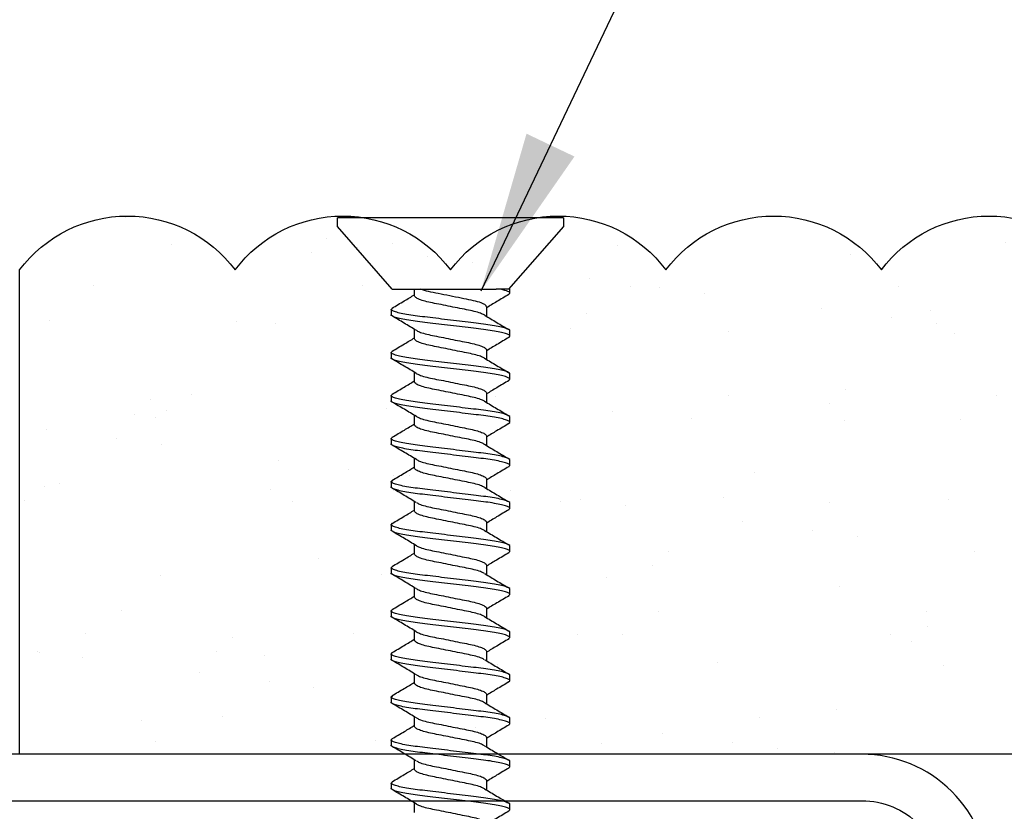
# Model space of a CAD drawing. Extents: x 2 to 27.5, y 2 to 35.
# Drawn here: x 14.9 to 16, y 20 to 21 of the extents above; entities that cross this region are included whole.
import ezdxf

# ---------------------------------------------------------------- set-up
doc = ezdxf.new("R2010")
doc.units = 0
doc.header["$MEASUREMENT"] = 0
for name, color, linetype in [('A-ACRY_CHANNEL', 130, 'CONTINUOUS'), ('A-ACRYTEC_PANEL', 80, 'CONTINUOUS'), ('A-HATCH', 252, 'CONTINUOUS'), ('A-NOTES', 40, 'CONTINUOUS'), ('A-SCREW', 251, 'CONTINUOUS')]:
    doc.layers.add(name, color=color, linetype=linetype)
doc.styles.get("Standard").update_dxf_attribs({"font": 'arial.ttf'})
doc.dimstyles.get("Standard").update_dxf_attribs({"dimtxt": 0.25, "dimasz": 0.1875, "dimexe": 0.1, "dimexo": 0.0625, "dimgap": 0.02, "dimtad": 0, "dimdec": 0, "dimlfac": 25.4, "dimzin": 0, "dimtxsty": 'STANDARD', "dimblk": 'ARCHTICK', "dimcen": 0.09, "dimazin": 3, "dimtfac": 1, "dimtdec": 4, "dimtofl": 0, "dimtmove": 0, "dimatfit": 3, "dimtolj": 1, "dimtzin": 0})

# ---------------------------------------------------------------- blocks, each defined once
blk = doc.blocks.new('A$C3584')
at = {"layer": 'A-SCREW', "color": 252}
for p, q in [((0.01, 0.262), (0, 0.262)), ((0, 0.131), (0, 0.262)), ((0.083, 0.1985), (0.01, 0.262)), ((0.083, 0.1985), (0.083, 0.0779)), ((0.1063, 0.2), (0.1048, 0.1984)), ((0.1063, 0.2), (0.1125, 0.2)), ((0.1563, 0.2), (0.1547, 0.1983)), ((0.1563, 0.2), (0.1625, 0.2)), ((0.2063, 0.2), (0.2048, 0.1983)), ((0.2063, 0.2), (0.2125, 0.2)), ((0.2563, 0.2), (0.2548, 0.1983)), ((0.2563, 0.2), (0.2625, 0.2)), ((0.3063, 0.2), (0.3049, 0.1984)), ((0.3063, 0.2), (0.3125, 0.2)), ((0.3563, 0.2), (0.3547, 0.1983)), ((0.3563, 0.2), (0.3625, 0.2)), ((0.4063, 0.2), (0.4048, 0.1983)), ((0.4063, 0.2), (0.4125, 0.2)), ((0.4563, 0.2), (0.4547, 0.1983)), ((0.4563, 0.2), (0.4625, 0.2)), ((0.5063, 0.2), (0.5049, 0.1984)), ((0.5063, 0.2), (0.5125, 0.2)), ((0.5563, 0.2), (0.5549, 0.1984)), ((0.5563, 0.2), (0.5625, 0.2)), ((0.6063, 0.2), (0.6047, 0.1983)), ((0.6063, 0.2), (0.6125, 0.2)), ((0.6563, 0.2), (0.6548, 0.1983)), ((0.6563, 0.2), (0.6625, 0.2)), ((0.0905, 0.1727), (0.083, 0.1727)), ((0.1405, 0.1727), (0.1294, 0.1727)), ((0.1905, 0.1727), (0.1795, 0.1727)), ((0.2405, 0.1727), (0.2295, 0.1727)), ((0.2905, 0.1727), (0.2795, 0.1727)), ((0.3405, 0.1727), (0.3295, 0.1727)), ((0.3905, 0.1727), (0.3795, 0.1727)), ((0.4405, 0.1727), (0.4294, 0.1727)), ((0.4905, 0.1727), (0.4795, 0.1727)), ((0.5405, 0.1727), (0.5295, 0.1727)), ((0.5905, 0.1727), (0.5795, 0.1727)), ((0.6405, 0.1727), (0.6295, 0.1727)), ((0.6905, 0.1727), (0.6795, 0.1727)), ((0, 0), (0, 0.131)), ((0.1033, 0.0893), (0.1143, 0.0893)), ((0.1533, 0.0893), (0.1643, 0.0893)), ((0.2033, 0.0893), (0.2143, 0.0893)), ((0.2533, 0.0893), (0.2643, 0.0893)), ((0.3032, 0.0893), (0.3143, 0.0893)), ((0.3532, 0.0893), (0.3643, 0.0893)), ((0.4032, 0.0893), (0.4143, 0.0893)), ((0.4533, 0.0893), (0.4643, 0.0893)), ((0.5033, 0.0893), (0.5143, 0.0893)), ((0.5533, 0.0893), (0.5643, 0.0893)), ((0.6033, 0.0893), (0.6143, 0.0893)), ((0.6533, 0.0893), (0.6643, 0.0893)), ((0.083, 0.062), (0.083, 0.0727)), ((0.01, 0), (0.083, 0.0635)), ((0.0875, 0.062), (0.083, 0.062)), ((0.089, 0.0637), (0.0875, 0.062)), ((0.1375, 0.062), (0.1313, 0.062)), ((0.1389, 0.0636), (0.1375, 0.062)), ((0.1875, 0.062), (0.1813, 0.062)), ((0.1889, 0.0636), (0.1875, 0.062)), ((0.2375, 0.062), (0.2313, 0.062)), ((0.239, 0.0637), (0.2375, 0.062)), ((0.2875, 0.062), (0.2813, 0.062)), ((0.289, 0.0637), (0.2875, 0.062)), ((0.3375, 0.062), (0.3313, 0.062)), ((0.339, 0.0637), (0.3375, 0.062)), ((0.3875, 0.062), (0.3813, 0.062)), ((0.389, 0.0637), (0.3875, 0.062)), ((0.4375, 0.062), (0.4313, 0.062)), ((0.4389, 0.0636), (0.4375, 0.062)), ((0.4875, 0.062), (0.4813, 0.062)), ((0.4889, 0.0636), (0.4875, 0.062)), ((0.5375, 0.062), (0.5313, 0.062)), ((0.539, 0.0637), (0.5375, 0.062)), ((0.5875, 0.062), (0.5813, 0.062)), ((0.589, 0.0637), (0.5875, 0.062)), ((0.6375, 0.062), (0.6313, 0.062)), ((0.639, 0.0637), (0.6375, 0.062)), ((0.6875, 0.062), (0.6813, 0.062)), ((0.689, 0.0637), (0.6875, 0.062)), ((0, 0), (0.01, 0))]:
    blk.add_line(p, q, dxfattribs=at)
for points, knots in [([(0.1049, 0.1988), (0.1021, 0.1941), (0.0969, 0.1854), (0.0917, 0.1767), (0.0893, 0.1727)], [0, 0, 0, 0, 0.537499, 1, 1, 1, 1]), ([(0.1313, 0.062), (0.1303, 0.062), (0.1293, 0.0637), (0.1271, 0.0707), (0.1259, 0.076), (0.1244, 0.0857), (0.1239, 0.0892), (0.1229, 0.0965), (0.1225, 0.1002), (0.121, 0.1125), (0.1199, 0.1218), (0.1176, 0.1402), (0.1165, 0.1495), (0.115, 0.1618), (0.1146, 0.1655), (0.1136, 0.1728), (0.1131, 0.1763), (0.1116, 0.186), (0.1104, 0.1913), (0.1082, 0.1983), (0.1072, 0.2), (0.1063, 0.2)], [0, 0, 0, 0, 0.125, 0.125, 0.25, 0.25, 0.3125, 0.3125, 0.375, 0.375, 0.5, 0.5, 0.625, 0.625, 0.6875, 0.6875, 0.75, 0.75, 0.875, 0.875, 1, 1, 1, 1]), ([(0.1375, 0.062), (0.1366, 0.062), (0.1355, 0.0637), (0.1333, 0.0707), (0.1322, 0.076), (0.1306, 0.0857), (0.1301, 0.0892), (0.1292, 0.0965), (0.1287, 0.1002), (0.1272, 0.1125), (0.1261, 0.1218), (0.1239, 0.1402), (0.1228, 0.1495), (0.1213, 0.1618), (0.1208, 0.1655), (0.1199, 0.1728), (0.1194, 0.1763), (0.1178, 0.186), (0.1167, 0.1913), (0.1145, 0.1983), (0.1134, 0.2), (0.1125, 0.2)], [0, 0, 0, 0, 0.125, 0.125, 0.25, 0.25, 0.3125, 0.3125, 0.375, 0.375, 0.5, 0.5, 0.625, 0.625, 0.6875, 0.6875, 0.75, 0.75, 0.875, 0.875, 1, 1, 1, 1]), ([(0.1305, 0.1709), (0.1278, 0.1755), (0.1222, 0.1848), (0.1167, 0.1941), (0.1139, 0.1988)], [0, 0, 0, 0, 0.498015, 1, 1, 1, 1]), ([(0.1548, 0.1987), (0.152, 0.194), (0.1469, 0.1853), (0.1417, 0.1766), (0.1393, 0.1727)], [0, 0, 0, 0, 0.545721, 1, 1, 1, 1]), ([(0.1813, 0.062), (0.1803, 0.062), (0.1793, 0.0637), (0.1771, 0.0707), (0.1759, 0.076), (0.1744, 0.0857), (0.1739, 0.0892), (0.1729, 0.0965), (0.1725, 0.1002), (0.171, 0.1125), (0.1699, 0.1218), (0.1676, 0.1402), (0.1665, 0.1495), (0.165, 0.1618), (0.1646, 0.1655), (0.1636, 0.1728), (0.1631, 0.1763), (0.1616, 0.186), (0.1604, 0.1913), (0.1582, 0.1983), (0.1572, 0.2), (0.1563, 0.2)], [0, 0, 0, 0, 0.125, 0.125, 0.25, 0.25, 0.3125, 0.3125, 0.375, 0.375, 0.5, 0.5, 0.625, 0.625, 0.6875, 0.6875, 0.75, 0.75, 0.875, 0.875, 1, 1, 1, 1]), ([(0.1875, 0.062), (0.1866, 0.062), (0.1855, 0.0637), (0.1833, 0.0707), (0.1822, 0.076), (0.1806, 0.0857), (0.1801, 0.0892), (0.1792, 0.0965), (0.1787, 0.1002), (0.1772, 0.1125), (0.1761, 0.1218), (0.1739, 0.1402), (0.1728, 0.1495), (0.1713, 0.1618), (0.1708, 0.1655), (0.1699, 0.1728), (0.1694, 0.1763), (0.1678, 0.186), (0.1667, 0.1913), (0.1645, 0.1983), (0.1634, 0.2), (0.1625, 0.2)], [0, 0, 0, 0, 0.125, 0.125, 0.25, 0.25, 0.3125, 0.3125, 0.375, 0.375, 0.5, 0.5, 0.625, 0.625, 0.6875, 0.6875, 0.75, 0.75, 0.875, 0.875, 1, 1, 1, 1]), ([(0.1806, 0.1708), (0.1778, 0.1754), (0.1722, 0.1848), (0.1666, 0.1942), (0.1638, 0.1989)], [0, 0, 0, 0, 0.497213, 1, 1, 1, 1]), ([(0.2048, 0.1987), (0.202, 0.194), (0.1969, 0.1853), (0.1917, 0.1767), (0.1893, 0.1727)], [0, 0, 0, 0, 0.541764, 1, 1, 1, 1]), ([(0.2313, 0.062), (0.2303, 0.062), (0.2293, 0.0637), (0.2271, 0.0707), (0.2259, 0.076), (0.2244, 0.0857), (0.2239, 0.0892), (0.2229, 0.0965), (0.2225, 0.1002), (0.221, 0.1125), (0.2199, 0.1218), (0.2176, 0.1402), (0.2165, 0.1495), (0.215, 0.1618), (0.2146, 0.1655), (0.2136, 0.1728), (0.2131, 0.1763), (0.2116, 0.186), (0.2104, 0.1913), (0.2082, 0.1983), (0.2072, 0.2), (0.2063, 0.2)], [0, 0, 0, 0, 0.125, 0.125, 0.25, 0.25, 0.3125, 0.3125, 0.375, 0.375, 0.5, 0.5, 0.625, 0.625, 0.6875, 0.6875, 0.75, 0.75, 0.875, 0.875, 1, 1, 1, 1]), ([(0.2375, 0.062), (0.2366, 0.062), (0.2355, 0.0637), (0.2333, 0.0707), (0.2322, 0.076), (0.2306, 0.0857), (0.2301, 0.0892), (0.2292, 0.0965), (0.2287, 0.1002), (0.2272, 0.1125), (0.2261, 0.1218), (0.2239, 0.1402), (0.2228, 0.1495), (0.2213, 0.1618), (0.2208, 0.1655), (0.2199, 0.1728), (0.2194, 0.1763), (0.2178, 0.186), (0.2167, 0.1913), (0.2145, 0.1983), (0.2134, 0.2), (0.2125, 0.2)], [0, 0, 0, 0, 0.125, 0.125, 0.25, 0.25, 0.3125, 0.3125, 0.375, 0.375, 0.5, 0.5, 0.625, 0.625, 0.6875, 0.6875, 0.75, 0.75, 0.875, 0.875, 1, 1, 1, 1]), ([(0.2308, 0.1705), (0.2279, 0.1752), (0.2223, 0.1846), (0.2167, 0.1941), (0.2139, 0.1989)], [0, 0, 0, 0, 0.496719, 1, 1, 1, 1]), ([(0.2548, 0.1988), (0.252, 0.194), (0.2469, 0.1853), (0.2417, 0.1767), (0.2393, 0.1727)], [0, 0, 0, 0, 0.5457968, 1, 1, 1, 1]), ([(0.2813, 0.062), (0.2803, 0.062), (0.2793, 0.0637), (0.2771, 0.0707), (0.2759, 0.076), (0.2744, 0.0857), (0.2739, 0.0892), (0.2729, 0.0965), (0.2725, 0.1002), (0.271, 0.1125), (0.2699, 0.1218), (0.2676, 0.1402), (0.2665, 0.1495), (0.265, 0.1618), (0.2646, 0.1655), (0.2636, 0.1728), (0.2631, 0.1763), (0.2616, 0.186), (0.2604, 0.1913), (0.2582, 0.1983), (0.2572, 0.2), (0.2563, 0.2)], [0, 0, 0, 0, 0.125, 0.125, 0.25, 0.25, 0.3125, 0.3125, 0.375, 0.375, 0.5, 0.5, 0.625, 0.625, 0.6875, 0.6875, 0.75, 0.75, 0.875, 0.875, 1, 1, 1, 1]), ([(0.2875, 0.062), (0.2866, 0.062), (0.2855, 0.0637), (0.2833, 0.0707), (0.2822, 0.076), (0.2806, 0.0857), (0.2801, 0.0892), (0.2792, 0.0965), (0.2787, 0.1002), (0.2772, 0.1125), (0.2761, 0.1218), (0.2739, 0.1402), (0.2728, 0.1495), (0.2713, 0.1618), (0.2708, 0.1655), (0.2699, 0.1728), (0.2694, 0.1763), (0.2678, 0.186), (0.2667, 0.1913), (0.2645, 0.1983), (0.2634, 0.2), (0.2625, 0.2)], [0, 0, 0, 0, 0.125, 0.125, 0.25, 0.25, 0.3125, 0.3125, 0.375, 0.375, 0.5, 0.5, 0.625, 0.625, 0.6875, 0.6875, 0.75, 0.75, 0.875, 0.875, 1, 1, 1, 1]), ([(0.2807, 0.1706), (0.2779, 0.1752), (0.2723, 0.1846), (0.2668, 0.194), (0.264, 0.1987)], [0, 0, 0, 0, 0.497406, 1, 1, 1, 1]), ([(0.3049, 0.1989), (0.3021, 0.1942), (0.297, 0.1855), (0.2917, 0.1767), (0.2893, 0.1727)], [0, 0, 0, 0, 0.539836, 1, 1, 1, 1]), ([(0.3313, 0.062), (0.3303, 0.062), (0.3293, 0.0637), (0.3271, 0.0707), (0.3259, 0.076), (0.3244, 0.0857), (0.3239, 0.0892), (0.3229, 0.0965), (0.3225, 0.1002), (0.321, 0.1125), (0.3199, 0.1218), (0.3176, 0.1402), (0.3165, 0.1495), (0.315, 0.1618), (0.3146, 0.1655), (0.3136, 0.1728), (0.3131, 0.1763), (0.3116, 0.186), (0.3104, 0.1913), (0.3082, 0.1983), (0.3072, 0.2), (0.3063, 0.2)], [0, 0, 0, 0, 0.125, 0.125, 0.25, 0.25, 0.3125, 0.3125, 0.375, 0.375, 0.5, 0.5, 0.625, 0.625, 0.6875, 0.6875, 0.75, 0.75, 0.875, 0.875, 1, 1, 1, 1]), ([(0.3375, 0.062), (0.3366, 0.062), (0.3355, 0.0637), (0.3333, 0.0707), (0.3322, 0.076), (0.3306, 0.0857), (0.3301, 0.0892), (0.3292, 0.0965), (0.3287, 0.1002), (0.3272, 0.1125), (0.3261, 0.1218), (0.3239, 0.1402), (0.3228, 0.1495), (0.3213, 0.1618), (0.3208, 0.1655), (0.3199, 0.1728), (0.3194, 0.1763), (0.3178, 0.186), (0.3167, 0.1913), (0.3145, 0.1983), (0.3134, 0.2), (0.3125, 0.2)], [0, 0, 0, 0, 0.125, 0.125, 0.25, 0.25, 0.3125, 0.3125, 0.375, 0.375, 0.5, 0.5, 0.625, 0.625, 0.6875, 0.6875, 0.75, 0.75, 0.875, 0.875, 1, 1, 1, 1]), ([(0.3307, 0.1707), (0.3279, 0.1753), (0.3222, 0.1847), (0.3167, 0.1941), (0.3139, 0.1988)], [0, 0, 0, 0, 0.4974961, 1, 1, 1, 1]), ([(0.3548, 0.1987), (0.352, 0.194), (0.3469, 0.1853), (0.3417, 0.1767), (0.3393, 0.1727)], [0, 0, 0, 0, 0.538007, 1, 1, 1, 1]), ([(0.3813, 0.062), (0.3803, 0.062), (0.3793, 0.0637), (0.3771, 0.0707), (0.3759, 0.076), (0.3744, 0.0857), (0.3739, 0.0892), (0.3729, 0.0965), (0.3725, 0.1002), (0.371, 0.1125), (0.3699, 0.1218), (0.3676, 0.1402), (0.3665, 0.1495), (0.365, 0.1618), (0.3646, 0.1655), (0.3636, 0.1728), (0.3631, 0.1763), (0.3616, 0.186), (0.3604, 0.1913), (0.3582, 0.1983), (0.3572, 0.2), (0.3563, 0.2)], [0, 0, 0, 0, 0.125, 0.125, 0.25, 0.25, 0.3125, 0.3125, 0.375, 0.375, 0.5, 0.5, 0.625, 0.625, 0.6875, 0.6875, 0.75, 0.75, 0.875, 0.875, 1, 1, 1, 1]), ([(0.3875, 0.062), (0.3866, 0.062), (0.3855, 0.0637), (0.3833, 0.0707), (0.3822, 0.076), (0.3806, 0.0857), (0.3801, 0.0892), (0.3792, 0.0965), (0.3787, 0.1002), (0.3772, 0.1125), (0.3761, 0.1218), (0.3739, 0.1402), (0.3728, 0.1495), (0.3713, 0.1618), (0.3708, 0.1655), (0.3699, 0.1728), (0.3694, 0.1763), (0.3678, 0.186), (0.3667, 0.1913), (0.3645, 0.1983), (0.3634, 0.2), (0.3625, 0.2)], [0, 0, 0, 0, 0.125, 0.125, 0.25, 0.25, 0.3125, 0.3125, 0.375, 0.375, 0.5, 0.5, 0.625, 0.625, 0.6875, 0.6875, 0.75, 0.75, 0.875, 0.875, 1, 1, 1, 1]), ([(0.3808, 0.1705), (0.378, 0.1752), (0.3723, 0.1845), (0.3668, 0.194), (0.364, 0.1987)], [0, 0, 0, 0, 0.497168, 1, 1, 1, 1]), ([(0.4048, 0.1988), (0.402, 0.194), (0.3969, 0.1853), (0.3917, 0.1767), (0.3893, 0.1727)], [0, 0, 0, 0, 0.543975, 1, 1, 1, 1]), ([(0.4313, 0.062), (0.4303, 0.062), (0.4293, 0.0637), (0.4271, 0.0707), (0.4259, 0.076), (0.4244, 0.0857), (0.4239, 0.0892), (0.4229, 0.0965), (0.4225, 0.1002), (0.421, 0.1125), (0.4199, 0.1218), (0.4176, 0.1402), (0.4165, 0.1495), (0.415, 0.1618), (0.4146, 0.1655), (0.4136, 0.1728), (0.4131, 0.1763), (0.4116, 0.186), (0.4104, 0.1913), (0.4082, 0.1983), (0.4072, 0.2), (0.4063, 0.2)], [0, 0, 0, 0, 0.125, 0.125, 0.25, 0.25, 0.3125, 0.3125, 0.375, 0.375, 0.5, 0.5, 0.625, 0.625, 0.6875, 0.6875, 0.75, 0.75, 0.875, 0.875, 1, 1, 1, 1]), ([(0.4375, 0.062), (0.4366, 0.062), (0.4355, 0.0637), (0.4333, 0.0707), (0.4322, 0.076), (0.4306, 0.0857), (0.4301, 0.0892), (0.4292, 0.0965), (0.4287, 0.1002), (0.4272, 0.1125), (0.4261, 0.1218), (0.4239, 0.1402), (0.4228, 0.1495), (0.4213, 0.1618), (0.4208, 0.1655), (0.4199, 0.1728), (0.4194, 0.1763), (0.4178, 0.186), (0.4167, 0.1913), (0.4145, 0.1983), (0.4134, 0.2), (0.4125, 0.2)], [0, 0, 0, 0, 0.125, 0.125, 0.25, 0.25, 0.3125, 0.3125, 0.375, 0.375, 0.5, 0.5, 0.625, 0.625, 0.6875, 0.6875, 0.75, 0.75, 0.875, 0.875, 1, 1, 1, 1]), ([(0.4305, 0.1709), (0.4278, 0.1755), (0.4222, 0.1847), (0.4167, 0.194), (0.414, 0.1987)], [0, 0, 0, 0, 0.498148, 1, 1, 1, 1]), ([(0.4548, 0.1987), (0.452, 0.194), (0.4469, 0.1853), (0.4417, 0.1767), (0.4393, 0.1727)], [0, 0, 0, 0, 0.543839, 1, 1, 1, 1]), ([(0.4813, 0.062), (0.4803, 0.062), (0.4793, 0.0637), (0.4771, 0.0707), (0.4759, 0.076), (0.4744, 0.0857), (0.4739, 0.0892), (0.4729, 0.0965), (0.4725, 0.1002), (0.471, 0.1125), (0.4699, 0.1218), (0.4676, 0.1402), (0.4665, 0.1495), (0.465, 0.1618), (0.4646, 0.1655), (0.4636, 0.1728), (0.4631, 0.1763), (0.4616, 0.186), (0.4604, 0.1913), (0.4582, 0.1983), (0.4572, 0.2), (0.4563, 0.2)], [0, 0, 0, 0, 0.125, 0.125, 0.25, 0.25, 0.3125, 0.3125, 0.375, 0.375, 0.5, 0.5, 0.625, 0.625, 0.6875, 0.6875, 0.75, 0.75, 0.875, 0.875, 1, 1, 1, 1]), ([(0.4875, 0.062), (0.4866, 0.062), (0.4855, 0.0637), (0.4833, 0.0707), (0.4822, 0.076), (0.4806, 0.0857), (0.4801, 0.0892), (0.4792, 0.0965), (0.4787, 0.1002), (0.4772, 0.1125), (0.4761, 0.1218), (0.4739, 0.1402), (0.4728, 0.1495), (0.4713, 0.1618), (0.4708, 0.1655), (0.4699, 0.1728), (0.4694, 0.1763), (0.4678, 0.186), (0.4667, 0.1913), (0.4645, 0.1983), (0.4634, 0.2), (0.4625, 0.2)], [0, 0, 0, 0, 0.125, 0.125, 0.25, 0.25, 0.3125, 0.3125, 0.375, 0.375, 0.5, 0.5, 0.625, 0.625, 0.6875, 0.6875, 0.75, 0.75, 0.875, 0.875, 1, 1, 1, 1]), ([(0.4806, 0.1708), (0.4778, 0.1755), (0.4721, 0.1848), (0.4666, 0.1942), (0.4638, 0.1989)], [0, 0, 0, 0, 0.497346, 1, 1, 1, 1]), ([(0.5049, 0.1989), (0.5021, 0.1941), (0.497, 0.1854), (0.4917, 0.1767), (0.4893, 0.1727)], [0, 0, 0, 0, 0.5441284, 1, 1, 1, 1]), ([(0.5313, 0.062), (0.5303, 0.062), (0.5293, 0.0637), (0.5271, 0.0707), (0.5259, 0.076), (0.5244, 0.0857), (0.5239, 0.0892), (0.5229, 0.0965), (0.5225, 0.1002), (0.521, 0.1125), (0.5199, 0.1218), (0.5176, 0.1402), (0.5165, 0.1495), (0.515, 0.1618), (0.5146, 0.1655), (0.5136, 0.1728), (0.5131, 0.1763), (0.5116, 0.186), (0.5104, 0.1913), (0.5082, 0.1983), (0.5072, 0.2), (0.5063, 0.2)], [0, 0, 0, 0, 0.125, 0.125, 0.25, 0.25, 0.3125, 0.3125, 0.375, 0.375, 0.5, 0.5, 0.625, 0.625, 0.6875, 0.6875, 0.75, 0.75, 0.875, 0.875, 1, 1, 1, 1]), ([(0.5375, 0.062), (0.5366, 0.062), (0.5355, 0.0637), (0.5333, 0.0707), (0.5322, 0.076), (0.5306, 0.0857), (0.5301, 0.0892), (0.5292, 0.0965), (0.5287, 0.1002), (0.5272, 0.1125), (0.5261, 0.1218), (0.5239, 0.1402), (0.5228, 0.1495), (0.5213, 0.1618), (0.5208, 0.1655), (0.5199, 0.1728), (0.5194, 0.1763), (0.5178, 0.186), (0.5167, 0.1913), (0.5145, 0.1983), (0.5134, 0.2), (0.5125, 0.2)], [0, 0, 0, 0, 0.125, 0.125, 0.25, 0.25, 0.3125, 0.3125, 0.375, 0.375, 0.5, 0.5, 0.625, 0.625, 0.6875, 0.6875, 0.75, 0.75, 0.875, 0.875, 1, 1, 1, 1]), ([(0.5308, 0.1706), (0.5279, 0.1753), (0.5222, 0.1847), (0.5167, 0.1941), (0.5139, 0.1989)], [0, 0, 0, 0, 0.496759, 1, 1, 1, 1]), ([(0.5549, 0.1989), (0.5521, 0.1942), (0.547, 0.1854), (0.5417, 0.1767), (0.5393, 0.1727)], [0, 0, 0, 0, 0.537873, 1, 1, 1, 1]), ([(0.5813, 0.062), (0.5803, 0.062), (0.5793, 0.0637), (0.5771, 0.0707), (0.5759, 0.076), (0.5744, 0.0857), (0.5739, 0.0892), (0.5729, 0.0965), (0.5725, 0.1002), (0.571, 0.1125), (0.5699, 0.1218), (0.5676, 0.1402), (0.5665, 0.1495), (0.565, 0.1618), (0.5646, 0.1655), (0.5636, 0.1728), (0.5631, 0.1763), (0.5616, 0.186), (0.5604, 0.1913), (0.5582, 0.1983), (0.5572, 0.2), (0.5563, 0.2)], [0, 0, 0, 0, 0.125, 0.125, 0.25, 0.25, 0.3125, 0.3125, 0.375, 0.375, 0.5, 0.5, 0.625, 0.625, 0.6875, 0.6875, 0.75, 0.75, 0.875, 0.875, 1, 1, 1, 1]), ([(0.5875, 0.062), (0.5866, 0.062), (0.5855, 0.0637), (0.5833, 0.0707), (0.5822, 0.076), (0.5806, 0.0857), (0.5801, 0.0892), (0.5792, 0.0965), (0.5787, 0.1002), (0.5772, 0.1125), (0.5761, 0.1218), (0.5739, 0.1402), (0.5728, 0.1495), (0.5713, 0.1618), (0.5708, 0.1655), (0.5699, 0.1728), (0.5694, 0.1763), (0.5678, 0.186), (0.5667, 0.1913), (0.5645, 0.1983), (0.5634, 0.2), (0.5625, 0.2)], [0, 0, 0, 0, 0.125, 0.125, 0.25, 0.25, 0.3125, 0.3125, 0.375, 0.375, 0.5, 0.5, 0.625, 0.625, 0.6875, 0.6875, 0.75, 0.75, 0.875, 0.875, 1, 1, 1, 1]), ([(0.5808, 0.1706), (0.578, 0.1752), (0.5723, 0.1845), (0.5668, 0.194), (0.564, 0.1987)], [0, 0, 0, 0, 0.497348, 1, 1, 1, 1]), ([(0.6048, 0.1987), (0.602, 0.1939), (0.5969, 0.1853), (0.5917, 0.1766), (0.5893, 0.1727)], [0, 0, 0, 0, 0.5457301, 1, 1, 1, 1]), ([(0.6313, 0.062), (0.6303, 0.062), (0.6293, 0.0637), (0.6271, 0.0707), (0.6259, 0.076), (0.6244, 0.0857), (0.6239, 0.0892), (0.6229, 0.0965), (0.6225, 0.1002), (0.621, 0.1125), (0.6199, 0.1218), (0.6176, 0.1402), (0.6165, 0.1495), (0.615, 0.1618), (0.6146, 0.1655), (0.6136, 0.1728), (0.6131, 0.1763), (0.6116, 0.186), (0.6104, 0.1913), (0.6082, 0.1983), (0.6072, 0.2), (0.6063, 0.2)], [0, 0, 0, 0, 0.125, 0.125, 0.25, 0.25, 0.3125, 0.3125, 0.375, 0.375, 0.5, 0.5, 0.625, 0.625, 0.6875, 0.6875, 0.75, 0.75, 0.875, 0.875, 1, 1, 1, 1]), ([(0.6375, 0.062), (0.6366, 0.062), (0.6355, 0.0637), (0.6333, 0.0707), (0.6322, 0.076), (0.6306, 0.0857), (0.6301, 0.0892), (0.6292, 0.0965), (0.6287, 0.1002), (0.6272, 0.1125), (0.6261, 0.1218), (0.6239, 0.1402), (0.6228, 0.1495), (0.6213, 0.1618), (0.6208, 0.1655), (0.6199, 0.1728), (0.6194, 0.1763), (0.6178, 0.186), (0.6167, 0.1913), (0.6145, 0.1983), (0.6134, 0.2), (0.6125, 0.2)], [0, 0, 0, 0, 0.125, 0.125, 0.25, 0.25, 0.3125, 0.3125, 0.375, 0.375, 0.5, 0.5, 0.625, 0.625, 0.6875, 0.6875, 0.75, 0.75, 0.875, 0.875, 1, 1, 1, 1]), ([(0.6307, 0.1707), (0.6279, 0.1753), (0.6222, 0.1847), (0.6167, 0.194), (0.6139, 0.1988)], [0, 0, 0, 0, 0.497587, 1, 1, 1, 1]), ([(0.6548, 0.1988), (0.652, 0.194), (0.6469, 0.1853), (0.6417, 0.1767), (0.6393, 0.1727)], [0, 0, 0, 0, 0.541431, 1, 1, 1, 1]), ([(0.6813, 0.062), (0.6803, 0.062), (0.6793, 0.0637), (0.6771, 0.0707), (0.6759, 0.076), (0.6744, 0.0857), (0.6739, 0.0892), (0.6729, 0.0965), (0.6725, 0.1002), (0.671, 0.1125), (0.6699, 0.1218), (0.6676, 0.1402), (0.6665, 0.1495), (0.665, 0.1618), (0.6646, 0.1655), (0.6636, 0.1728), (0.6631, 0.1763), (0.6616, 0.186), (0.6604, 0.1913), (0.6582, 0.1983), (0.6572, 0.2), (0.6563, 0.2)], [0, 0, 0, 0, 0.125, 0.125, 0.25, 0.25, 0.3125, 0.3125, 0.375, 0.375, 0.5, 0.5, 0.625, 0.625, 0.6875, 0.6875, 0.75, 0.75, 0.875, 0.875, 1, 1, 1, 1]), ([(0.6875, 0.062), (0.6866, 0.062), (0.6855, 0.0637), (0.6833, 0.0707), (0.6822, 0.076), (0.6806, 0.0857), (0.6801, 0.0892), (0.6792, 0.0965), (0.6787, 0.1002), (0.6772, 0.1125), (0.6761, 0.1218), (0.6739, 0.1402), (0.6728, 0.1495), (0.6713, 0.1618), (0.6708, 0.1655), (0.6699, 0.1728), (0.6694, 0.1763), (0.6678, 0.186), (0.6667, 0.1913), (0.6645, 0.1983), (0.6634, 0.2), (0.6625, 0.2)], [0, 0, 0, 0, 0.125, 0.125, 0.25, 0.25, 0.3125, 0.3125, 0.375, 0.375, 0.5, 0.5, 0.625, 0.625, 0.6875, 0.6875, 0.75, 0.75, 0.875, 0.875, 1, 1, 1, 1]), ([(0.6808, 0.1705), (0.678, 0.1752), (0.6723, 0.1845), (0.6668, 0.194), (0.664, 0.1987)], [0, 0, 0, 0, 0.497148, 1, 1, 1, 1]), ([(0.1132, 0.0913), (0.1126, 0.0923), (0.1112, 0.0946), (0.1091, 0.1012), (0.1072, 0.1099), (0.1052, 0.12), (0.103, 0.131), (0.1008, 0.142), (0.0988, 0.1521), (0.0969, 0.1608), (0.0947, 0.1675), (0.0925, 0.1719), (0.0911, 0.1725), (0.0905, 0.1727)], [0, 0, 0, 0, 0.079876, 0.173599, 0.263901, 0.354203, 0.447926, 0.541648, 0.63195, 0.722253, 0.815975, 0.909698, 1, 1, 1, 1]), ([(0.1631, 0.0915), (0.1625, 0.0925), (0.1612, 0.0947), (0.1591, 0.1012), (0.1572, 0.1099), (0.1552, 0.12), (0.153, 0.131), (0.1508, 0.142), (0.1488, 0.1521), (0.1469, 0.1608), (0.1447, 0.1675), (0.1425, 0.1719), (0.1411, 0.1725), (0.1405, 0.1727)], [0, 0, 0, 0, 0.074486, 0.168758, 0.259589, 0.35042, 0.444692, 0.538963, 0.629795, 0.720626, 0.814897, 0.909169, 1, 1, 1, 1]), ([(0.213, 0.0916), (0.2125, 0.0926), (0.2112, 0.0948), (0.2091, 0.1012), (0.2072, 0.1099), (0.2052, 0.12), (0.203, 0.131), (0.2008, 0.142), (0.1988, 0.1521), (0.1969, 0.1608), (0.1947, 0.1675), (0.1925, 0.1719), (0.1911, 0.1725), (0.1905, 0.1727)], [0, 0, 0, 0, 0.073262, 0.167658, 0.25861, 0.349561, 0.443957, 0.538354, 0.629305, 0.720256, 0.814653, 0.909049, 1, 1, 1, 1]), ([(0.2631, 0.0915), (0.2625, 0.0925), (0.2612, 0.0947), (0.2591, 0.1012), (0.2572, 0.1099), (0.2552, 0.12), (0.253, 0.131), (0.2508, 0.142), (0.2488, 0.1521), (0.2469, 0.1608), (0.2447, 0.1675), (0.2425, 0.1719), (0.2411, 0.1725), (0.2405, 0.1727)], [0, 0, 0, 0, 0.074571, 0.168834, 0.259657, 0.35048, 0.444743, 0.539006, 0.629829, 0.720651, 0.814914, 0.909177, 1, 1, 1, 1]), ([(0.3132, 0.0912), (0.3126, 0.0923), (0.3112, 0.0946), (0.3091, 0.1012), (0.3072, 0.1099), (0.3052, 0.12), (0.303, 0.131), (0.3008, 0.142), (0.2988, 0.1521), (0.2969, 0.1608), (0.2947, 0.1675), (0.2925, 0.1719), (0.2911, 0.1725), (0.2905, 0.1727)], [0, 0, 0, 0, 0.081149, 0.174742, 0.264919, 0.355097, 0.44869, 0.542282, 0.63246, 0.722637, 0.81623, 0.909823, 1, 1, 1, 1]), ([(0.363, 0.0917), (0.3624, 0.0926), (0.3612, 0.0948), (0.3591, 0.1013), (0.3572, 0.1099), (0.3552, 0.12), (0.353, 0.131), (0.3508, 0.142), (0.3488, 0.1521), (0.3469, 0.1608), (0.3447, 0.1675), (0.3425, 0.1719), (0.3411, 0.1725), (0.3405, 0.1727)], [0, 0, 0, 0, 0.0715524, 0.1661228, 0.2572419, 0.3483609, 0.4429315, 0.5375019, 0.628621, 0.71974, 0.8143105, 0.908881, 1, 1, 1, 1]), ([(0.4131, 0.0914), (0.4125, 0.0924), (0.4112, 0.0947), (0.4091, 0.1012), (0.4072, 0.1099), (0.4052, 0.12), (0.403, 0.131), (0.4008, 0.142), (0.3988, 0.1521), (0.3969, 0.1608), (0.3947, 0.1675), (0.3925, 0.1719), (0.3911, 0.1725), (0.3905, 0.1727)], [0, 0, 0, 0, 0.076543, 0.170605, 0.261234, 0.351863, 0.445926, 0.539988, 0.630617, 0.721246, 0.815308, 0.909371, 1, 1, 1, 1]), ([(0.463, 0.0917), (0.4624, 0.0926), (0.4612, 0.0948), (0.4591, 0.1013), (0.4572, 0.1099), (0.4552, 0.12), (0.453, 0.131), (0.4508, 0.142), (0.4488, 0.1521), (0.4469, 0.1608), (0.4447, 0.1675), (0.4425, 0.1719), (0.4411, 0.1725), (0.4405, 0.1727)], [0, 0, 0, 0, 0.071831, 0.166373, 0.257465, 0.348557, 0.443099, 0.537641, 0.628733, 0.719824, 0.814366, 0.908908, 1, 1, 1, 1]), ([(0.5132, 0.0914), (0.5126, 0.0924), (0.5112, 0.0947), (0.5091, 0.1012), (0.5072, 0.1099), (0.5052, 0.12), (0.503, 0.131), (0.5008, 0.142), (0.4988, 0.1521), (0.4969, 0.1608), (0.4947, 0.1675), (0.4925, 0.1719), (0.4911, 0.1725), (0.4905, 0.1727)], [0, 0, 0, 0, 0.078125, 0.172026, 0.2625, 0.352974, 0.446875, 0.540776, 0.63125, 0.721724, 0.815625, 0.909526, 1, 1, 1, 1]), ([(0.5632, 0.0912), (0.5626, 0.0923), (0.5612, 0.0946), (0.5591, 0.1012), (0.5572, 0.1099), (0.5552, 0.12), (0.553, 0.131), (0.5508, 0.142), (0.5488, 0.1521), (0.5469, 0.1608), (0.5447, 0.1675), (0.5425, 0.1719), (0.5411, 0.1725), (0.5405, 0.1727)], [0, 0, 0, 0, 0.08074, 0.174375, 0.264592, 0.354809, 0.448444, 0.542079, 0.632296, 0.722513, 0.816148, 0.909783, 1, 1, 1, 1]), ([(0.613, 0.0916), (0.6125, 0.0926), (0.6112, 0.0948), (0.6091, 0.1012), (0.6072, 0.1099), (0.6052, 0.12), (0.603, 0.131), (0.6008, 0.142), (0.5988, 0.1521), (0.5969, 0.1608), (0.5947, 0.1675), (0.5925, 0.1719), (0.5911, 0.1725), (0.5905, 0.1727)], [0, 0, 0, 0, 0.073001, 0.167424, 0.258401, 0.349377, 0.4438, 0.538223, 0.6292, 0.720177, 0.8146, 0.909023, 1, 1, 1, 1]), ([(0.6631, 0.0916), (0.6625, 0.0925), (0.6612, 0.0947), (0.6591, 0.1012), (0.6572, 0.1099), (0.6552, 0.12), (0.653, 0.131), (0.6508, 0.142), (0.6488, 0.1521), (0.6469, 0.1608), (0.6447, 0.1675), (0.6425, 0.1719), (0.6411, 0.1725), (0.6405, 0.1727)], [0, 0, 0, 0, 0.074173, 0.168477, 0.259338, 0.3502, 0.444504, 0.538807, 0.629669, 0.720531, 0.814835, 0.909138, 1, 1, 1, 1]), ([(0.1033, 0.0893), (0.1025, 0.0893), (0.1017, 0.0899), (0.0999, 0.0927), (0.099, 0.0948), (0.0972, 0.1002), (0.0964, 0.1035), (0.0948, 0.1106), (0.0941, 0.1144), (0.0924, 0.1229), (0.0915, 0.1274), (0.0897, 0.1365), (0.0888, 0.141), (0.0871, 0.1493), (0.0864, 0.153), (0.0848, 0.1599), (0.0839, 0.163), (0.083, 0.1656)], [0, 0, 0, 0, 0.125, 0.125, 0.25, 0.25, 0.375, 0.375, 0.5, 0.5, 0.625, 0.625, 0.75, 0.75, 0.875, 0.875, 1, 1, 1, 1]), ([(0.1305, 0.1708), (0.1311, 0.1697), (0.1325, 0.1674), (0.1346, 0.1608), (0.1366, 0.1521), (0.1385, 0.142), (0.1408, 0.131), (0.143, 0.12), (0.1449, 0.1099), (0.1469, 0.1012), (0.1491, 0.0945), (0.1513, 0.0901), (0.1526, 0.0895), (0.1533, 0.0893)], [0, 0, 0, 0, 0.081464, 0.175025, 0.265172, 0.355318, 0.448879, 0.54244, 0.632586, 0.722732, 0.816293, 0.909854, 1, 1, 1, 1]), ([(0.1806, 0.1707), (0.1812, 0.1696), (0.1825, 0.1674), (0.1846, 0.1608), (0.1866, 0.1521), (0.1885, 0.142), (0.1907, 0.131), (0.193, 0.12), (0.1949, 0.1099), (0.1969, 0.1012), (0.1991, 0.0945), (0.2013, 0.0901), (0.2026, 0.0895), (0.2033, 0.0893)], [0, 0, 0, 0, 0.0786009, 0.1724533, 0.2628807, 0.3533081, 0.4471606, 0.541013, 0.6314404, 0.7218677, 0.8157201, 0.9095728, 1, 1, 1, 1]), ([(0.2307, 0.1703), (0.2313, 0.1694), (0.2326, 0.1672), (0.2346, 0.1607), (0.2366, 0.1521), (0.2385, 0.142), (0.2407, 0.131), (0.243, 0.12), (0.2449, 0.1099), (0.2469, 0.1012), (0.2491, 0.0945), (0.2513, 0.0901), (0.2526, 0.0895), (0.2533, 0.0893)], [0, 0, 0, 0, 0.072062, 0.166581, 0.25765, 0.348719, 0.443237, 0.537756, 0.628825, 0.719894, 0.814412, 0.908931, 1, 1, 1, 1]), ([(0.2807, 0.1704), (0.2813, 0.1694), (0.2826, 0.1672), (0.2846, 0.1607), (0.2866, 0.1521), (0.2885, 0.142), (0.2907, 0.131), (0.293, 0.12), (0.2949, 0.1099), (0.2969, 0.1012), (0.2991, 0.0945), (0.3013, 0.0901), (0.3026, 0.0895), (0.3032, 0.0893)], [0, 0, 0, 0, 0.073469, 0.167844, 0.258775, 0.349706, 0.444081, 0.538457, 0.629388, 0.720319, 0.814694, 0.909069, 1, 1, 1, 1]), ([(0.3306, 0.1706), (0.3312, 0.1696), (0.3325, 0.1673), (0.3346, 0.1608), (0.3366, 0.1521), (0.3385, 0.142), (0.3407, 0.131), (0.343, 0.12), (0.3449, 0.1099), (0.3469, 0.1012), (0.3491, 0.0945), (0.3513, 0.0901), (0.3526, 0.0895), (0.3532, 0.0893)], [0, 0, 0, 0, 0.076447, 0.170519, 0.261158, 0.351796, 0.445868, 0.53994, 0.630579, 0.721218, 0.81529, 0.909361, 1, 1, 1, 1]), ([(0.3808, 0.1703), (0.3813, 0.1694), (0.3826, 0.1672), (0.3846, 0.1607), (0.3866, 0.1521), (0.3885, 0.142), (0.3907, 0.131), (0.393, 0.12), (0.3949, 0.1099), (0.3969, 0.1012), (0.3991, 0.0945), (0.4013, 0.0901), (0.4026, 0.0895), (0.4032, 0.0893)], [0, 0, 0, 0, 0.071591, 0.166157, 0.257273, 0.348388, 0.442954, 0.537521, 0.628636, 0.719752, 0.814318, 0.908885, 1, 1, 1, 1]), ([(0.4305, 0.1708), (0.4311, 0.1697), (0.4325, 0.1674), (0.4346, 0.1608), (0.4366, 0.1521), (0.4385, 0.142), (0.4407, 0.131), (0.443, 0.12), (0.4449, 0.1099), (0.4469, 0.1012), (0.4491, 0.0945), (0.4513, 0.0901), (0.4526, 0.0895), (0.4533, 0.0893)], [0, 0, 0, 0, 0.081225, 0.174811, 0.26498, 0.35515, 0.448735, 0.54232, 0.63249, 0.72266, 0.816245, 0.90983, 1, 1, 1, 1]), ([(0.4806, 0.1707), (0.4812, 0.1697), (0.4825, 0.1674), (0.4846, 0.1608), (0.4866, 0.1521), (0.4885, 0.142), (0.4907, 0.131), (0.493, 0.12), (0.4949, 0.1099), (0.4969, 0.1012), (0.4991, 0.0945), (0.5013, 0.0901), (0.5026, 0.0895), (0.5033, 0.0893)], [0, 0, 0, 0, 0.079529, 0.173287, 0.263623, 0.35396, 0.447717, 0.541475, 0.631812, 0.722148, 0.815906, 0.909664, 1, 1, 1, 1]), ([(0.5307, 0.1704), (0.5313, 0.1694), (0.5326, 0.1672), (0.5346, 0.1607), (0.5366, 0.1521), (0.5385, 0.142), (0.5407, 0.131), (0.543, 0.12), (0.5449, 0.1099), (0.5469, 0.1012), (0.5491, 0.0945), (0.5513, 0.0901), (0.5526, 0.0895), (0.5533, 0.0893)], [0, 0, 0, 0, 0.073149, 0.167557, 0.258519, 0.349482, 0.44389, 0.538297, 0.62926, 0.720222, 0.81463, 0.909038, 1, 1, 1, 1]), ([(0.5807, 0.1704), (0.5813, 0.1694), (0.5826, 0.1672), (0.5846, 0.1607), (0.5866, 0.1521), (0.5885, 0.142), (0.5907, 0.131), (0.593, 0.12), (0.5949, 0.1099), (0.5969, 0.1012), (0.5991, 0.0945), (0.6013, 0.0901), (0.6026, 0.0895), (0.6033, 0.0893)], [0, 0, 0, 0, 0.0728613, 0.1672985, 0.2582891, 0.3492797, 0.4437168, 0.538154, 0.6291445, 0.7201351, 0.8145723, 0.9090094, 1, 1, 1, 1]), ([(0.6306, 0.1706), (0.6312, 0.1696), (0.6325, 0.1673), (0.6346, 0.1608), (0.6366, 0.1521), (0.6385, 0.142), (0.6407, 0.131), (0.643, 0.12), (0.6449, 0.1099), (0.6469, 0.1012), (0.6491, 0.0945), (0.6513, 0.0901), (0.6526, 0.0895), (0.6533, 0.0893)], [0, 0, 0, 0, 0.076665, 0.170715, 0.261332, 0.351949, 0.445999, 0.540049, 0.630666, 0.721283, 0.815333, 0.909383, 1, 1, 1, 1]), ([(0.6807, 0.1703), (0.6813, 0.1694), (0.6826, 0.1672), (0.6846, 0.1607), (0.6866, 0.1521), (0.6885, 0.142), (0.6907, 0.131), (0.693, 0.12), (0.6949, 0.1099), (0.6969, 0.1012), (0.6991, 0.0945), (0.7013, 0.0901), (0.7026, 0.0895), (0.7033, 0.0893)], [0, 0, 0, 0, 0.071865, 0.166403, 0.257492, 0.34858, 0.443119, 0.537657, 0.628746, 0.719834, 0.814373, 0.908912, 1, 1, 1, 1]), ([(0.213, 0.0914), (0.2158, 0.0868), (0.2214, 0.0774), (0.227, 0.068), (0.2298, 0.0633)], [0, 0, 0, 0, 0.4973853, 1, 1, 1, 1]), ([(0.363, 0.0915), (0.3658, 0.0868), (0.3714, 0.0775), (0.377, 0.0681), (0.3798, 0.0633)], [0, 0, 0, 0, 0.497182, 1, 1, 1, 1]), ([(0.463, 0.0915), (0.4658, 0.0868), (0.4714, 0.0775), (0.477, 0.068), (0.4798, 0.0633)], [0, 0, 0, 0, 0.4971681, 1, 1, 1, 1]), ([(0.613, 0.0914), (0.6158, 0.0868), (0.6215, 0.0774), (0.627, 0.068), (0.6298, 0.0633)], [0, 0, 0, 0, 0.497169, 1, 1, 1, 1]), ([(0.089, 0.0633), (0.0917, 0.068), (0.0969, 0.0767), (0.1021, 0.0853), (0.1045, 0.0893)], [0, 0, 0, 0, 0.538183, 1, 1, 1, 1]), ([(0.1132, 0.0912), (0.1159, 0.0866), (0.1215, 0.0773), (0.127, 0.068), (0.1298, 0.0633)], [0, 0, 0, 0, 0.4981559, 1, 1, 1, 1]), ([(0.1388, 0.0631), (0.1416, 0.0678), (0.1468, 0.0766), (0.152, 0.0853), (0.1544, 0.0893)], [0, 0, 0, 0, 0.538006, 1, 1, 1, 1]), ([(0.163, 0.0914), (0.1658, 0.0867), (0.1715, 0.0774), (0.177, 0.068), (0.1798, 0.0632)], [0, 0, 0, 0, 0.497298, 1, 1, 1, 1]), ([(0.1888, 0.0631), (0.1916, 0.0678), (0.1968, 0.0766), (0.202, 0.0853), (0.2045, 0.0893)], [0, 0, 0, 0, 0.542796, 1, 1, 1, 1]), ([(0.239, 0.0633), (0.2418, 0.068), (0.2469, 0.0767), (0.2521, 0.0854), (0.2545, 0.0893)], [0, 0, 0, 0, 0.545378, 1, 1, 1, 1]), ([(0.263, 0.0914), (0.2659, 0.0867), (0.2715, 0.0773), (0.2771, 0.0678), (0.2799, 0.0631)], [0, 0, 0, 0, 0.496856, 1, 1, 1, 1]), ([(0.289, 0.0633), (0.2917, 0.068), (0.2969, 0.0767), (0.3021, 0.0853), (0.3045, 0.0893)], [0, 0, 0, 0, 0.54217, 1, 1, 1, 1]), ([(0.3132, 0.0911), (0.316, 0.0865), (0.3216, 0.0772), (0.3271, 0.0678), (0.3299, 0.0631)], [0, 0, 0, 0, 0.497804, 1, 1, 1, 1]), ([(0.3389, 0.0632), (0.3417, 0.068), (0.3469, 0.0767), (0.3521, 0.0853), (0.3545, 0.0893)], [0, 0, 0, 0, 0.544445, 1, 1, 1, 1]), ([(0.389, 0.0633), (0.3918, 0.0681), (0.3969, 0.0767), (0.4021, 0.0854), (0.4045, 0.0893)], [0, 0, 0, 0, 0.54523, 1, 1, 1, 1]), ([(0.4131, 0.0913), (0.4159, 0.0867), (0.4215, 0.0774), (0.427, 0.068), (0.4298, 0.0633)], [0, 0, 0, 0, 0.497607, 1, 1, 1, 1]), ([(0.4389, 0.0631), (0.4416, 0.0678), (0.4468, 0.0766), (0.452, 0.0853), (0.4544, 0.0893)], [0, 0, 0, 0, 0.5375874, 1, 1, 1, 1]), ([(0.4888, 0.0631), (0.4916, 0.0678), (0.4968, 0.0765), (0.502, 0.0853), (0.5045, 0.0893)], [0, 0, 0, 0, 0.541789, 1, 1, 1, 1]), ([(0.5131, 0.0912), (0.5159, 0.0866), (0.5216, 0.0772), (0.5271, 0.0678), (0.5299, 0.0631)], [0, 0, 0, 0, 0.497184, 1, 1, 1, 1]), ([(0.539, 0.0633), (0.5418, 0.068), (0.5469, 0.0767), (0.5521, 0.0854), (0.5545, 0.0893)], [0, 0, 0, 0, 0.545642, 1, 1, 1, 1]), ([(0.5632, 0.0911), (0.566, 0.0865), (0.5715, 0.0773), (0.577, 0.068), (0.5798, 0.0633)], [0, 0, 0, 0, 0.498219, 1, 1, 1, 1]), ([(0.589, 0.0633), (0.5917, 0.068), (0.5969, 0.0767), (0.6021, 0.0853), (0.6045, 0.0893)], [0, 0, 0, 0, 0.542853, 1, 1, 1, 1]), ([(0.6389, 0.0632), (0.6417, 0.068), (0.6468, 0.0767), (0.6521, 0.0853), (0.6545, 0.0893)], [0, 0, 0, 0, 0.543499, 1, 1, 1, 1]), ([(0.663, 0.0914), (0.6658, 0.0867), (0.6715, 0.0774), (0.677, 0.068), (0.6798, 0.0633)], [0, 0, 0, 0, 0.497468, 1, 1, 1, 1]), ([(0.689, 0.0633), (0.6918, 0.0681), (0.6969, 0.0767), (0.7021, 0.0854), (0.7045, 0.0893)], [0, 0, 0, 0, 0.545578, 1, 1, 1, 1]), ([(0.0875, 0.062), (0.0869, 0.062), (0.0861, 0.0628), (0.0846, 0.0664), (0.0838, 0.0691), (0.083, 0.0727)], [0, 0, 0, 0, 0.5, 0.5, 1, 1, 1, 1])]:
    blk.add_open_spline(points, degree=3, knots=knots, dxfattribs=at)
blk.add_open_spline([(0.083, 0.0727), (0.083, 0.0743), (0.083, 0.0761), (0.083, 0.0779)], degree=3, dxfattribs=at)
blk = doc.blocks.new('ACRY_PANEL')
at = {"layer": 'A-HATCH'}
h = blk.add_hatch(dxfattribs=at)
h.set_pattern_fill('AR-SAND', color=256, scale=0.1, style=0)
h.set_pattern_definition([(37.5, (-47.06986, -16.1094), (-0.00629934, 0.1926824), [0, -0.152, 0, -0.17, 0, -0.1625]), (7.5, (-47.06986, -16.1094), (0.1769777, 0.2822146), [0, -0.082, 0, -0.137, 0, -0.0525]), (327.5, (-47.19286, -16.1094), (0.3114142, 0.0005659), [0, -0.05, 0, -0.18, 0, -0.235]), (317.5, (-47.19286, -16.1094), (0.3006127, 0.0877676), [0, -0.025, 0, -0.118, 0, -0.135])])
h.paths.add_polyline_path([(0, 0), (0, 0.5625, 0.5), (-0.25, 0.5625, 0.5), (-0.5, 0.5625, 0.5), (-0.75, 0.5625, 0.5), (-1, 0.5625, 0.5), (-1.25, 0.5625, 0.5), (-1.5, 0.5625, 0.5), (-1.75, 0.5625, 0.5), (-2, 0.5625, 0.5), (-2.25, 0.5625, 0.5), (-2.5, 0.5625, 0.5), (-2.75, 0.5625, 0.5), (-3, 0.5625, 0.5), (-3.25, 0.5625, 0.5), (-3.5, 0.5625, 0.5), (-3.75, 0.5625, 0.5), (-4, 0.5625, 0.5), (-4.25, 0.5625, 0.5), (-4.5, 0.5625, 0.5), (-4.75, 0.5625, 0.5), (-5, 0.5625, 0.5), (-5.25, 0.5625, 0.5), (-5.5, 0.5625, 0.5), (-5.75, 0.5625, 0.236068), (-5.875, 0.625), (-5.875, 0)])
at = {"layer": 'A-ACRYTEC_PANEL'}
blk.add_lwpolyline([(-5.875, 0), (0, 0), (0, 0.5625, 0.5), (-0.25, 0.5625, 0.5), (-0.5, 0.5625, 0.5), (-0.75, 0.5625, 0.5), (-1, 0.5625, 0.5), (-1.25, 0.5625, 0.5), (-1.5, 0.5625, 0.5), (-1.75, 0.5625, 0.5), (-2, 0.5625, 0.5), (-2.25, 0.5625, 0.5), (-2.5, 0.5625, 0.5), (-2.75, 0.5625, 0.5), (-3, 0.5625, 0.5)], format="xyb", dxfattribs=at)

msp = doc.modelspace()

# ---------------------------------------------------------------- linework, layer by layer
at = {"layer": 'A-ACRY_CHANNEL', "ltscale": 2}
msp.add_lwpolyline([(16.0004, 19.9648, 0.414214), (15.8527, 20.1126), (13.6482, 20.1126, 0.414214), (13.5004, 19.9648), (13.5004, 19.2603, -0.414214), (13.4067, 19.1666), (12.5066, 19.1666), (12.5066, 19.1126), (13.4067, 19.1126, 0.414214), (13.5544, 19.2603), (13.5544, 19.9648, -0.414214), (13.6482, 20.0586), (15.8527, 20.0586, -0.414214), (15.9464, 19.9648), (15.9464, 19.1126), (16.0004, 19.1126)], format="xyb", close=True, dxfattribs=at)
at = {"layer": 'A-ACRYTEC_PANEL'}
for p, q in [((14.8754, 20.1126), (14.8754, 20.6751)), ((20.7504, 20.1126), (14.8754, 20.1126))]:
    msp.add_line(p, q, dxfattribs=at)

# ---------------------------------------------------------------- block references
at = {"layer": 'A-ACRYTEC_PANEL', "xscale": -1}
msp.add_blockref('ACRY_PANEL', (14.8754, 20.1126), dxfattribs=at)
at = {"layer": 'A-SCREW', "xscale": -1, "rotation": 89.99999999999991}
msp.add_blockref('A$C3584', (15.5064, 20.7355), dxfattribs=at)

# ---------------------------------------------------------------- leaders
at = {"layer": 'A-NOTES', "ltscale": 2, "annotation_type": 0, "has_hookline": 1, "hookline_direction": 1}
msp.add_leader([(15.4108, 20.6507), (20.052, 30.3908), (20.552, 30.3908)], dimstyle='STANDARD', override={"dimtad": 0}, dxfattribs=at)

doc.saveas('drawing.dxf')
